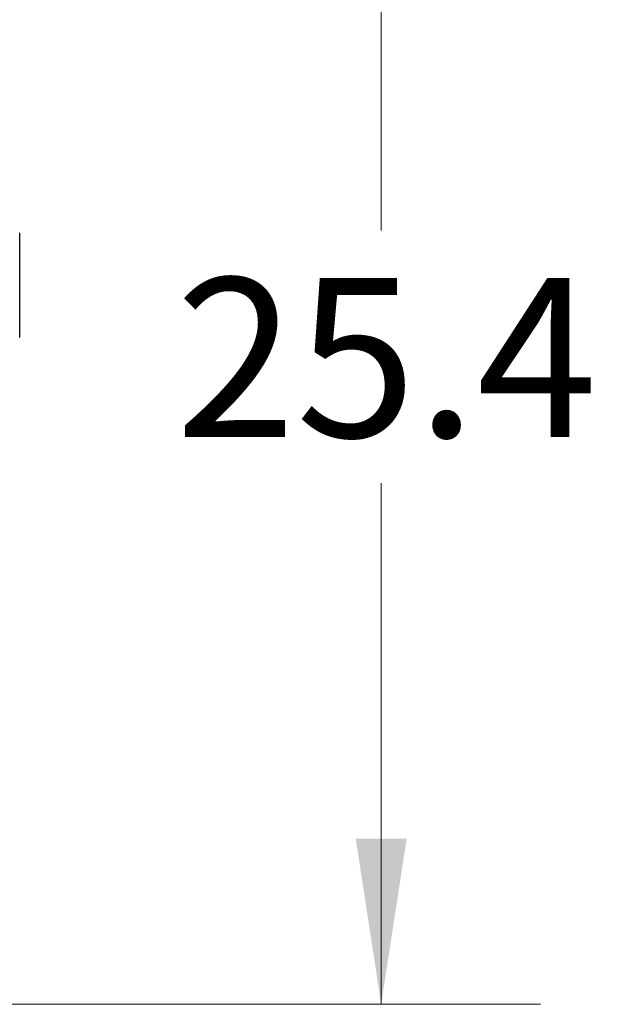
# Model space of a CAD drawing. Units: inches. Extents: x 0.4 to 10.6, y 0.4 to 8.1.
# Drawn here: x 8.2 to 8.7, y 5.7 to 6.4 of the extents above; entities that cross this region are included whole.
import ezdxf

# ---------------------------------------------------------------- set-up
doc = ezdxf.new("R2010")
doc.units = ezdxf.units.IN
doc.header["$MEASUREMENT"] = 0
doc.styles.add('SLDTEXTSTYLE0', font='TXT', dxfattribs={"width": 0.75})
doc.dimstyles.new('SLDDIMSTYLE1', dxfattribs={"dimtxt": 0.125, "dimasz": 0.13, "dimexe": 0, "dimexo": 0.0625, "dimgap": 0.03125, "dimtad": 0, "dimtih": 1, "dimtoh": 1, "dimdec": 1, "dimlfac": 25, "dimrnd": 1e-09, "dimzin": 12, "dimdsep": 46, "dimtxsty": 'SLDTEXTSTYLE0', "dimsah": 1, "dimcen": 0.09, "dimadec": 0, "dimazin": 3, "dimtfac": 1, "dimtdec": 1, "dimtofl": 0, "dimtmove": 0, "dimatfit": 3, "dimfxl": 0, "dimfrac": 2, "dimtolj": 1, "dimtzin": 12, "dimarcsym": 0})

# ---------------------------------------------------------------- blocks, each defined once
blk = doc.blocks.new('_D_5')
at = {"color": 7, "linetype": 'Continuous', "lineweight": 18}
for p, q in [((8.03025, 6.68422), (8.64143, 6.68422)), ((8.51643, 6.68422), (8.51643, 6.27508)), ((8.51643, 5.66751), (8.51643, 6.07664)), ((8.03127, 5.66751), (8.64143, 5.66751))]:
    blk.add_line(p, q, dxfattribs=at)
for points in [[(8.51643, 6.68422), (8.49643, 6.55422), (8.53643, 6.55422)], [(8.51643, 5.66751), (8.53643, 5.79751), (8.49643, 5.79751)]]:
    blk.add_solid(points, dxfattribs=at)
at = {"color": 7, "linetype": 'Continuous', "lineweight": 18, "insert": (8.35479, 6.23778), "char_height": 0.125, "attachment_point": 1, "style": 'SLDTEXTSTYLE0'}
blk.add_mtext('25.4', dxfattribs=at)

msp = doc.modelspace()

# ---------------------------------------------------------------- linework, layer by layer
at = {"color": 7, "linetype": 'Continuous', "lineweight": 25}
for points, knots in [([(8.23256, 6.19635), (8.23256, 6.19771), (8.23256, 6.20051), (8.23256, 6.2053), (8.23256, 6.20971), (8.23256, 6.21456), (8.23256, 6.22118), (8.23256, 6.22955), (8.23256, 6.23786), (8.23256, 6.24563), (8.23256, 6.25266), (8.23256, 6.25899), (8.23256, 6.2636), (8.23256, 6.26679), (8.23256, 6.26961), (8.23256, 6.27209), (8.23256, 6.27345), (8.23256, 6.27323), (8.23256, 6.27318)], [0, 0, 0, 0, 0.069741, 0.143659, 0.182208, 0.220749, 0.299374, 0.377999, 0.45499, 0.528908, 0.598649, 0.668389, 0.742308, 0.780856, 0.819398, 0.898023, 0.976648, 1, 1, 1, 1]), ([(8.23256, 6.19113), (8.23256, 6.19114), (8.23256, 6.19117), (8.23256, 6.19294), (8.23256, 6.19524), (8.23256, 6.19635)], [0, 0, 0, 0, 0.2718675, 0.6465204, 1, 1, 1, 1])]:
    msp.add_open_spline(points, degree=3, knots=knots, dxfattribs=at)

# ---------------------------------------------------------------- dimensions: what is measured, and where the dimension line sits
at = {"color": 7, "linetype": 'Continuous', "lineweight": 18}
dim = msp.add_linear_dim(base=(8.51643, 6.68422), p1=(7.98127, 5.66751), p2=(7.98025, 6.68422), angle=90, dimstyle='SLDDIMSTYLE1', dxfattribs=at)
dim.commit()
dim.dimension.update_dxf_attribs({"geometry": '_D_5', "text_midpoint": (8.51643, 6.17586), "dimtype": 160})

doc.saveas('drawing.dxf')
